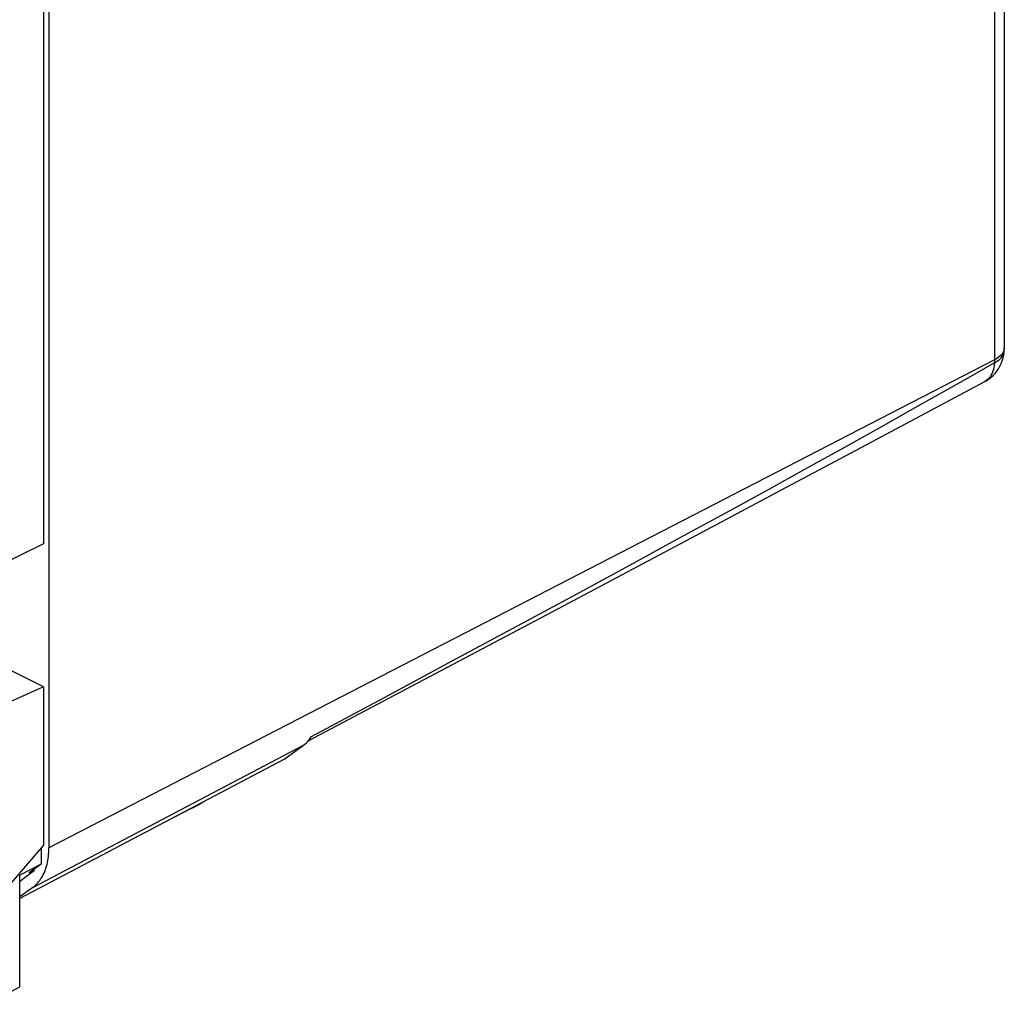
# Model space of a CAD drawing. Units: millimetres. Extents: x 101.5 to 162.5, y 73.2 to 139.5.
# Drawn here: x 137.1 to 162.5, y 76 to 101.4 of the extents above; entities that cross this region are included whole.
import ezdxf

# ---------------------------------------------------------------- set-up
doc = ezdxf.new("R2010")
doc.units = ezdxf.units.MM
doc.header["$LTSCALE"] = 16.335
doc.layers.get('0').update_dxf_attribs({"linetype": 'CONTINUOUS'})
for name, color, linetype in [('ASSI', 7, 'CONTINUOUS'), ('DRAFT', 7, 'CONTINUOUS'), ('RACCORDO', 7, 'CONTINUOUS')]:
    doc.layers.add(name, color=color, linetype=linetype)

msp = doc.modelspace()

# ---------------------------------------------------------------- linework, layer by layer
at = {"color": 7, "linetype": 'CONTINUOUS'}
for p, q in [((137.81, 111.366), (137.81, 79.979)), ((162.503, 106.59), (162.504, 92.902)), ((150.833, 86.092), (154.823, 88.208)), ((144.501, 82.733), (144.535, 82.772)), ((143.881, 82.264), (144.389, 82.632)), ((143.881, 82.264), (137.056, 78.675)), ((137.667, 80.048), (136.361, 78.529)), ((137.611, 79.984), (137.611, 79.558)), ((137.611, 79.558), (137.056, 79.274)), ((137.056, 79.125), (137.439, 79.404)), ((137.611, 79.558), (137.3, 79.332)), ((137.3, 79.332), (137.439, 79.404)), ((137.396, 78.961), (137.056, 78.714))]:
    msp.add_line(p, q, dxfattribs=at)
at = {"color": 253, "linetype": 'CONTINUOUS'}
for p, q in [((162.475, 92.79), (162.453, 92.753)), ((162.25, 92.589), (137.81, 79.979)), ((160.85, 91.719), (161.571, 92.128)), ((162.012, 92.037), (162.002, 92.031)), ((160.083, 91.286), (160.85, 91.719)), ((159.261, 90.825), (160.083, 91.286)), ((158.378, 90.333), (159.261, 90.825)), ((157.428, 89.807), (158.378, 90.333)), ((156.405, 89.243), (157.428, 89.807)), ((155.302, 88.638), (156.405, 89.243)), ((154.111, 87.987), (155.302, 88.638)), ((152.826, 87.288), (154.111, 87.987)), ((151.427, 86.53), (152.826, 87.288)), ((149.906, 85.708), (151.427, 86.53)), ((148.237, 84.81), (149.906, 85.708)), ((146.464, 83.859), (148.237, 84.81)), ((144.596, 82.859), (146.464, 83.859)), ((137.396, 78.961), (144.389, 82.632))]:
    msp.add_line(p, q, dxfattribs=at)
for points in [[(162.25, 106.269), (162.25, 92.576), (162.25, 92.563), (162.249, 92.551), (162.249, 92.539), (162.249, 92.526), (162.248, 92.514)], [(162.504, 92.902), (162.501, 92.866), (162.491, 92.828), (162.475, 92.79)], [(161.571, 92.128), (162.3, 92.543), (162.346, 92.575), (162.387, 92.609), (162.422, 92.645), (162.451, 92.683), (162.474, 92.722), (162.49, 92.762), (162.499, 92.803), (162.502, 92.828)], [(162.453, 92.753), (162.424, 92.717), (162.389, 92.682), (162.348, 92.649), (162.301, 92.618), (162.25, 92.589)], [(162.248, 92.514), (162.244, 92.455), (162.236, 92.398), (162.224, 92.344), (162.209, 92.293), (162.191, 92.245), (162.168, 92.2), (162.143, 92.159), (162.115, 92.122), (162.083, 92.089), (162.049, 92.061), (162.013, 92.037)]]:
    msp.add_lwpolyline(points, dxfattribs=at)
at = {"color": 7, "linetype": 'CONTINUOUS'}
for points in [[(162.502, 92.828), (162.502, 92.836), (162.502, 92.844), (162.503, 92.853), (162.503, 92.861), (162.503, 92.869), (162.503, 92.877), (162.503, 92.885), (162.504, 92.893), (162.504, 92.902)], [(162.002, 92.031), (162.034, 92.049), (162.098, 92.09), (162.157, 92.135), (162.213, 92.185), (162.265, 92.24), (162.312, 92.298), (162.355, 92.36), (162.392, 92.425), (162.425, 92.494), (162.452, 92.565), (162.474, 92.639), (162.489, 92.715), (162.499, 92.792), (162.502, 92.828)], [(154.823, 88.208), (156.725, 89.219), (158.564, 90.197), (160.34, 91.144), (162.002, 92.031)], [(144.514, 82.748), (146.594, 83.848), (150.833, 86.092)], [(144.389, 82.632), (144.428, 82.663), (144.466, 82.697), (144.501, 82.733)], [(144.535, 82.772), (144.566, 82.814), (144.596, 82.859)], [(137.396, 78.961), (137.428, 78.986), (137.46, 79.012), (137.489, 79.04), (137.518, 79.07), (137.546, 79.102), (137.572, 79.136), (137.597, 79.171), (137.621, 79.208), (137.643, 79.246), (137.665, 79.286), (137.684, 79.327), (137.703, 79.37), (137.72, 79.414), (137.735, 79.46), (137.75, 79.506), (137.762, 79.555), (137.774, 79.604), (137.783, 79.654), (137.792, 79.706), (137.798, 79.759), (137.804, 79.812), (137.807, 79.867), (137.81, 79.922), (137.81, 79.979)]]:
    msp.add_lwpolyline(points, dxfattribs=at)
at = {"layer": 'ASSI', "color": 7, "linetype": 'CONTINUOUS'}
for p, q in [((141.469, 80.987), (140.609, 80.543)), ((137.056, 76.392), (137.056, 79.274))]:
    msp.add_line(p, q, dxfattribs=at)
at = {"layer": 'ASSI', "color": 253, "linetype": 'CONTINUOUS'}
msp.add_line((136.361, 76.017), (137.056, 76.392), dxfattribs=at)
at = {"layer": 'ASSI', "color": 7, "linetype": 'CONTINUOUS'}
msp.add_ellipse((142.164, 81.493), major_axis=(0.993, 0.62), ratio=0.076482, start_param=-2.392716, end_param=-1.994264, dxfattribs=at)
at = {"layer": 'DRAFT', "color": 7, "linetype": 'CONTINUOUS'}
for p, q in [((137.81, 111.366), (137.81, 79.979)), ((137.667, 103.37), (137.667, 87.836)), ((137.667, 87.836), (136.361, 87.189)), ((137.667, 84.144), (135.844, 85.056)), ((137.667, 84.144), (136.361, 83.552)), ((137.667, 84.144), (137.667, 80.048)), ((143.881, 82.264), (137.056, 78.675)), ((137.439, 79.404), (137.415, 79.416)), ((137.396, 78.961), (137.056, 78.714))]:
    msp.add_line(p, q, dxfattribs=at)
msp.add_lwpolyline([(137.396, 78.961), (137.428, 78.986), (137.46, 79.012), (137.489, 79.04), (137.518, 79.07), (137.546, 79.102), (137.572, 79.136), (137.597, 79.171), (137.621, 79.208), (137.643, 79.246), (137.665, 79.286), (137.684, 79.327), (137.703, 79.37), (137.72, 79.414), (137.735, 79.46), (137.75, 79.506), (137.762, 79.555), (137.774, 79.604), (137.783, 79.654), (137.792, 79.706), (137.798, 79.759), (137.804, 79.812), (137.807, 79.867), (137.81, 79.922), (137.81, 79.979)], dxfattribs=at)
at = {"layer": 'RACCORDO', "color": 7, "linetype": 'CONTINUOUS'}
for p, q in [((162.503, 106.59), (162.504, 92.902)), ((150.833, 86.092), (154.823, 88.208)), ((144.501, 82.733), (144.535, 82.772)), ((143.881, 82.264), (144.389, 82.632))]:
    msp.add_line(p, q, dxfattribs=at)
at = {"layer": 'RACCORDO', "color": 253, "linetype": 'CONTINUOUS'}
for p, q in [((162.475, 92.79), (162.453, 92.753)), ((162.25, 92.589), (137.81, 79.979)), ((160.85, 91.719), (161.571, 92.128)), ((162.012, 92.037), (162.002, 92.031)), ((160.083, 91.286), (160.85, 91.719)), ((159.261, 90.825), (160.083, 91.286)), ((158.378, 90.333), (159.261, 90.825)), ((157.428, 89.807), (158.378, 90.333)), ((156.405, 89.243), (157.428, 89.807)), ((155.302, 88.638), (156.405, 89.243)), ((154.111, 87.987), (155.302, 88.638)), ((152.826, 87.288), (154.111, 87.987)), ((151.427, 86.53), (152.826, 87.288)), ((149.906, 85.708), (151.427, 86.53)), ((148.237, 84.81), (149.906, 85.708)), ((146.464, 83.859), (148.237, 84.81)), ((144.596, 82.859), (146.464, 83.859)), ((137.396, 78.961), (144.389, 82.632))]:
    msp.add_line(p, q, dxfattribs=at)
for points in [[(162.25, 106.269), (162.25, 92.576), (162.25, 92.563), (162.249, 92.551), (162.249, 92.539), (162.249, 92.526), (162.248, 92.514)], [(162.504, 92.902), (162.501, 92.866), (162.491, 92.828), (162.475, 92.79)], [(161.571, 92.128), (162.3, 92.543), (162.346, 92.575), (162.387, 92.609), (162.422, 92.645), (162.451, 92.683), (162.474, 92.722), (162.49, 92.762), (162.499, 92.803), (162.502, 92.828)], [(162.453, 92.753), (162.424, 92.717), (162.389, 92.682), (162.348, 92.649), (162.301, 92.618), (162.25, 92.589)], [(162.248, 92.514), (162.244, 92.455), (162.236, 92.398), (162.224, 92.344), (162.209, 92.293), (162.191, 92.245), (162.168, 92.2), (162.143, 92.159), (162.115, 92.122), (162.083, 92.089), (162.049, 92.061), (162.013, 92.037)]]:
    msp.add_lwpolyline(points, dxfattribs=at)
at = {"layer": 'RACCORDO', "color": 7, "linetype": 'CONTINUOUS'}
for points in [[(162.502, 92.828), (162.502, 92.836), (162.502, 92.844), (162.503, 92.853), (162.503, 92.861), (162.503, 92.869), (162.503, 92.877), (162.503, 92.885), (162.504, 92.893), (162.504, 92.902)], [(162.002, 92.031), (162.034, 92.049), (162.098, 92.09), (162.157, 92.135), (162.213, 92.185), (162.265, 92.24), (162.312, 92.298), (162.355, 92.36), (162.392, 92.425), (162.425, 92.494), (162.452, 92.565), (162.474, 92.639), (162.489, 92.715), (162.499, 92.792), (162.502, 92.828)], [(154.823, 88.208), (156.725, 89.219), (158.564, 90.197), (160.34, 91.144), (162.002, 92.031)], [(144.514, 82.748), (146.594, 83.848), (150.833, 86.092)], [(144.389, 82.632), (144.428, 82.663), (144.466, 82.697), (144.501, 82.733)], [(144.535, 82.772), (144.566, 82.814), (144.596, 82.859)]]:
    msp.add_lwpolyline(points, dxfattribs=at)

doc.saveas('drawing.dxf')
